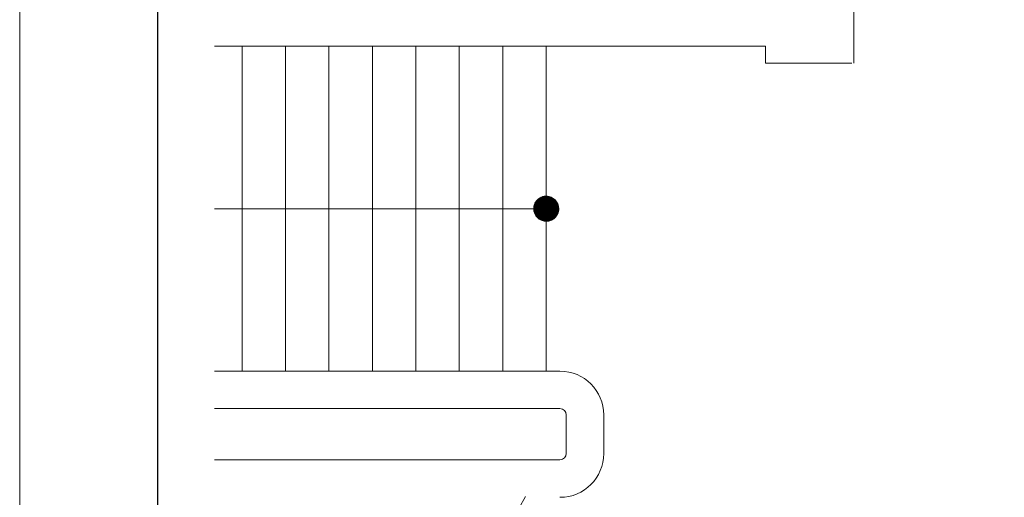
# Model space of a CAD drawing. Units: millimetres. Extents: x 177965 to 219965, y -7201 to 52199.
# Drawn here: x 177965 to 185809, y 8616 to 12422 of the extents above; entities that cross this region are included whole.
import ezdxf

# ---------------------------------------------------------------- set-up
doc = ezdxf.new("R2010")
doc.units = ezdxf.units.MM
doc.layers.add('2階座席', color=5, linetype='Continuous', lineweight=9)
doc.layers.add('枠', color=7, linetype='Continuous', lineweight=9, plot=False)

msp = doc.modelspace()

# ---------------------------------------------------------------- linework, layer by layer
at = {"color": 250, "linetype": 'Continuous', "lineweight": 13}
for p, q in [((184609.988849, 12948.758799), (184609.988849, 12075.668682)), ((183907.59885, 12210.220241), (179516.852162, 12210.220241)), ((179736.461614, 12210.220241), (179736.461614, 9621.846917)), ((180083.106297, 12210.220241), (180083.106297, 9621.846917)), ((180428.953638, 12210.220241), (180428.953638, 9621.846917)), ((180774.800978, 12210.220241), (180774.800978, 9621.846917)), ((181121.445662, 12210.220241), (181121.445662, 9621.846917)), ((181467.293002, 12210.220241), (181467.293002, 9621.846917)), ((181813.140343, 12210.220241), (181813.140343, 9621.846917)), ((182159.785026, 12210.220241), (182159.785026, 9621.846917)), ((183907.59885, 12210.220241), (183907.59885, 12075.668682)), ((184594.885309, 12075.668682), (183907.59885, 12075.668682)), ((182060.117353, 10915.861777), (182159.956829, 11015.701253)), ((182060.136511, 10917.995209), (182157.823398, 11015.682095)), ((182060.142845, 10913.772995), (182162.045612, 11015.675761)), ((182060.203339, 10920.17631), (182155.642295, 11015.615267)), ((182060.210325, 10911.726201), (182164.092405, 11015.608281)), ((182060.317437, 10909.71904), (182166.099566, 11015.501168)), ((182060.321291, 10922.408537), (182153.41007, 11015.497315)), ((182060.462082, 10907.749411), (182168.069195, 11015.356523)), ((182060.494344, 10924.695863), (182151.122742, 11015.324262)), ((182060.642381, 10905.815436), (182170.00317, 11015.176225)), ((182060.727118, 10927.04291), (182148.775695, 11015.091489)), ((182060.856643, 10903.915424), (182171.903182, 11014.961962)), ((182061.025026, 10929.455092), (182146.363513, 11014.79358)), ((182061.103346, 10902.047853), (182173.770752, 11014.715261)), ((182061.381107, 10900.211341), (182175.607266, 11014.437499)), ((182061.39449, 10931.93883), (182143.879776, 11014.424116)), ((182061.688672, 10898.404631), (182177.413974, 11014.129934)), ((182061.843215, 10934.501829), (182141.316777, 11013.975391)), ((182062.024896, 10896.626582), (182179.192024, 11013.79371)), ((182062.380588, 10937.153476), (182138.66513, 11013.438018)), ((182062.388735, 10894.876147), (182180.942459, 11013.429872)), ((182062.779228, 10893.152367), (182182.666239, 11013.039377)), ((182063.018242, 10939.905403), (182135.913203, 11012.800365)), ((182063.195499, 10891.454363), (182184.364242, 11012.623107)), ((182063.636735, 10889.781326), (182186.03728, 11012.181871)), ((182063.770892, 10942.772327), (182133.046279, 11012.047714)), ((182064.102191, 10888.132509), (182187.686098, 11011.716414)), ((182064.591177, 10886.507222), (182189.311385, 11011.227428)), ((182064.657632, 10945.77334), (182130.045265, 11011.160974)), ((182065.103056, 10884.904826), (182190.913779, 11010.715549)), ((182065.637238, 10883.324734), (182192.493872, 11010.181368)), ((182065.704011, 10948.933994), (182126.884611, 11010.114595)), ((182066.193174, 10881.766396), (182194.052209, 11009.625432)), ((182066.770357, 10880.229306), (182195.5893, 11009.048249)), ((182066.945618, 10952.289875), (182123.528731, 11008.872988)), ((182067.368316, 10878.712991), (182197.105615, 11008.45029)), ((182067.986613, 10877.217013), (182198.601593, 11007.831993)), ((182068.434692, 10955.893223), (182119.925383, 11007.383914)), ((182068.624839, 10875.740966), (182200.07764, 11007.193768)), ((182069.282615, 10874.284469), (182201.534137, 11006.535991)), ((182069.959591, 10872.847171), (182202.971435, 11005.859014)), ((182070.253744, 10959.826548), (182115.992058, 11005.564863)), ((182070.655439, 10871.428745), (182204.389861, 11005.163167)), ((182071.369854, 10870.028885), (182205.789721, 11004.448752)), ((182072.102553, 10868.647311), (182207.171295, 11003.716053)), ((182072.54811, 10964.235187), (182111.583418, 11003.270496)), ((182072.853274, 10867.283759), (182208.534848, 11002.965332)), ((182073.621775, 10865.937985), (182209.880621, 11002.196832)), ((182074.407828, 10864.609766), (182211.208841, 11001.410777)), ((182075.211228, 10863.298892), (182212.519715, 11000.607378)), ((182075.625382, 10969.426734), (182106.391872, 11000.193224)), ((182076.031782, 10862.005172), (182213.813434, 10999.786823)), ((182076.869315, 10860.728431), (182215.090175, 10998.949291)), ((182077.723665, 10859.468507), (182216.3501, 10998.094942)), ((182078.594684, 10858.225251), (182217.593355, 10997.223923)), ((182079.482237, 10856.998533), (182218.820073, 10996.336368)), ((182080.386208, 10855.788228), (182220.030378, 10995.432398)), ((182080.458621, 10976.374247), (182099.444359, 10995.359985)), ((182081.306485, 10854.594233), (182221.224373, 10994.51212)), ((182082.242976, 10853.416449), (182222.402157, 10993.57563)), ((182083.195594, 10852.254794), (182223.563812, 10992.623012)), ((182084.164269, 10851.109195), (182224.709411, 10991.654336)), ((182085.14894, 10849.979592), (182225.839014, 10990.669666)), ((182086.149557, 10848.865935), (182226.952671, 10989.669048)), ((182087.166083, 10847.768187), (182228.050418, 10988.652523)), ((182088.198489, 10846.68632), (182229.132286, 10987.620117)), ((182089.24676, 10845.620317), (182230.19829, 10986.571846)), ((182090.310888, 10844.570171), (182231.248435, 10985.507718)), ((182091.390879, 10843.535888), (182232.282717, 10984.427727)), ((182092.486748, 10842.517483), (182233.301122, 10983.331858)), ((182093.598522, 10841.514983), (182234.303623, 10982.220084)), ((182159.785026, 10916.033579), (179516.852162, 10916.033579)), ((182094.726236, 10840.528424), (182235.290182, 10981.09237)), ((182095.869941, 10839.557855), (182236.260751, 10979.948665)), ((182097.029694, 10838.603334), (182237.215272, 10978.788912)), ((182098.205566, 10837.664933), (182238.153673, 10977.613039)), ((182099.39764, 10836.742733), (182239.075873, 10976.420965)), ((182100.606011, 10835.83683), (182239.981777, 10975.212595)), ((182101.830783, 10834.947327), (182240.871278, 10973.987823)), ((182103.072076, 10834.074347), (182241.744259, 10972.74653)), ((182104.330021, 10833.218019), (182242.600586, 10971.488585)), ((182105.604766, 10832.37849), (182243.440116, 10970.213839)), ((182106.896469, 10831.555919), (182244.262687, 10968.922136)), ((182108.205305, 10830.750481), (182245.068125, 10967.613302)), ((182109.531463, 10829.962365), (182245.856241, 10966.287144)), ((182110.875149, 10829.191778), (182246.626829, 10964.943457)), ((182112.236587, 10828.438942), (182247.379664, 10963.582019)), ((182113.616017, 10827.704099), (182248.114507, 10962.202589)), ((182115.0137, 10826.987507), (182248.831098, 10960.804906)), ((182116.429915, 10826.289449), (182249.529157, 10959.388691)), ((182117.864965, 10825.610224), (182250.208381, 10957.953641)), ((182119.319174, 10824.950159), (182250.868446, 10956.499433)), ((182120.79289, 10824.309602), (182251.509003, 10955.025715)), ((182122.286491, 10823.688929), (182252.129676, 10953.532115)), ((182123.800378, 10823.088544), (182252.730062, 10952.018228)), ((182125.334989, 10822.50888), (182253.309726, 10950.483617)), ((182126.890788, 10821.950405), (182253.868201, 10948.927818)), ((182128.46828, 10821.413624), (182254.404982, 10947.350325)), ((182130.068008, 10820.899078), (182254.919528, 10945.750598)), ((182131.690557, 10820.407352), (182255.411253, 10944.12805)), ((182133.336557, 10819.939079), (182255.879527, 10942.482049)), ((182135.006692, 10819.494941), (182256.323665, 10940.811914)), ((182136.701703, 10819.075677), (182256.742928, 10939.116903)), ((182138.42239, 10818.682091), (182257.136515, 10937.396216)), ((182140.169625, 10818.315052), (182257.503554, 10935.648981)), ((182141.944356, 10817.97551), (182257.843096, 10933.87425)), ((182143.747619, 10817.664498), (182258.154108, 10932.070987)), ((182145.580544, 10817.38315), (182258.435456, 10930.238062)), ((182147.444373, 10817.132706), (182258.6859, 10928.374233)), ((182149.340472, 10816.91453), (182258.904075, 10926.478133)), ((182151.270347, 10816.730132), (182259.088475, 10924.548259)), ((182153.235666, 10816.581176), (182259.237429, 10922.58294)), ((182155.238284, 10816.469521), (182259.349085, 10920.580322)), ((182157.280274, 10816.397237), (182259.421369, 10918.538332)), ((182159.363958, 10816.366648), (182259.451958, 10916.454647)), ((182161.491961, 10816.380376), (182259.43823, 10914.326645)), ((182163.667255, 10816.441397), (182259.377209, 10912.151351)), ((182165.893239, 10816.553108), (182259.265499, 10909.925366)), ((182168.173824, 10816.719418), (182259.099188, 10907.644782)), ((182170.513544, 10816.944864), (182258.873741, 10905.305062)), ((182172.917711, 10817.234758), (182258.583849, 10902.900895)), ((182175.392614, 10817.595387), (182258.223219, 10900.425992)), ((182177.945788, 10818.034287), (182257.784319, 10897.872818)), ((182180.586396, 10818.560621), (182257.257984, 10895.23221)), ((182183.325767, 10819.185718), (182256.632887, 10892.492838)), ((182186.178198, 10819.923876), (182255.89473, 10889.640407)), ((182189.162175, 10820.793579), (182255.025028, 10886.656431)), ((182192.302336, 10821.819466), (182253.99914, 10883.51627)), ((182195.632817, 10823.035674), (182252.782932, 10880.185789)), ((182199.203376, 10824.491959), (182251.326647, 10876.615229)), ((182203.091809, 10826.266117), (182249.552488, 10872.726797)), ((182207.433022, 10828.493056), (182247.32555, 10868.385584)), ((182212.504594, 10831.450356), (182244.36825, 10863.314011)), ((182219.122553, 10835.954041), (182239.864564, 10856.696052)), ((179516.852162, 9621.846917), (182269.290061, 9621.846917)), ((179516.852162, 9322.843453), (182269.290061, 9322.843453)), ((182319.123972, 8964.996107), (182319.123972, 9273.009542)), ((182618.127436, 8964.996107), (182618.127436, 9273.009542)), ((179516.852162, 8915.162196), (182269.290061, 8915.162196)), ((181995.810749, 8621.878717), (181380.756816, 7556.574055))]:
    msp.add_line(p, q, dxfattribs=at)
msp.add_circle((182159.785026, 10916.033579), 99.667821, dxfattribs=at)
for centre, radius, start, end in [((182269.290061, 9273.009542), 348.837375, 0, 90), ((182269.290061, 9273.009542), 49.833911, 0, 90), ((182269.290061, 8964.996107), 49.833911, 270, 0), ((182269.290061, 8964.996107), 348.837375, 270, 0)]:
    msp.add_arc(centre, radius, start, end, dxfattribs=at)
at = {"layer": '2階座席', "color": 7, "linetype": 'Continuous', "lineweight": 30}
msp.add_line((179064.843607, -6100.69405), (179064.843607, 51099.30595), dxfattribs=at)
at = {"layer": '枠', "color": 7, "linetype": 'Continuous', "lineweight": 9, "flags": 128}
msp.add_lwpolyline([(177964.843607, 52199.30595), (219964.843607, 52199.30595), (219964.843607, -7200.69405), (177964.843607, -7200.69405), (177964.843607, 52199.30595)], close=True, dxfattribs=at)

doc.saveas('drawing.dxf')
